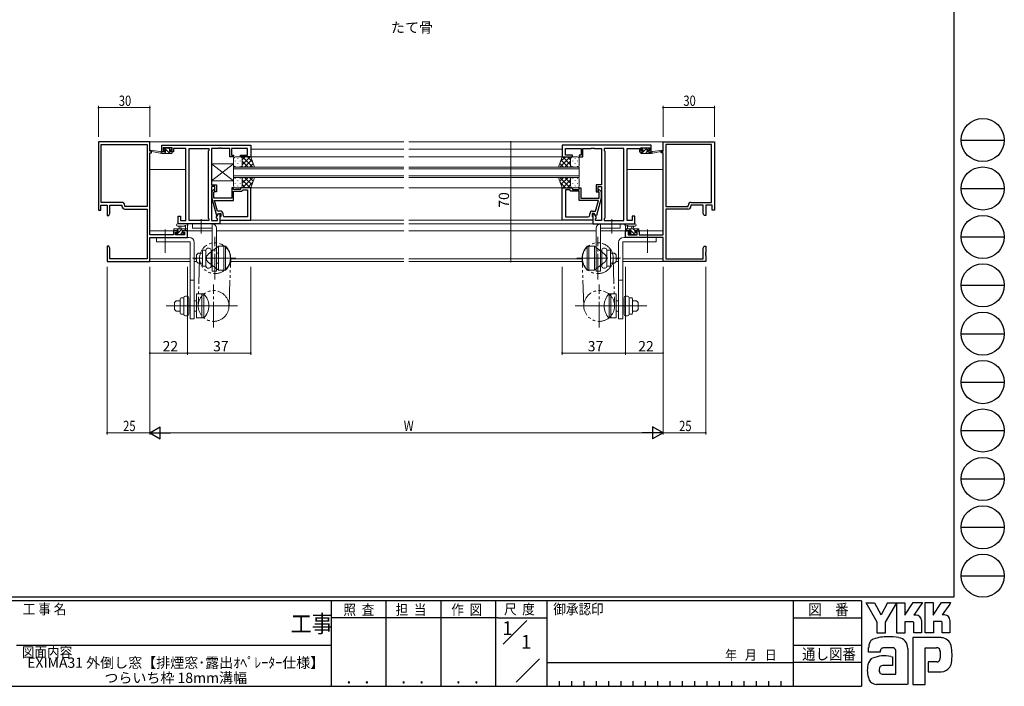
# Model space of a CAD drawing. Extents: x 0 to 1133, y 0 to 806.
# Drawn here: x 558 to 1133, y 0 to 389 of the extents above; entities that cross this region are included whole.
import ezdxf
from ezdxf.enums import TextEntityAlignment as Align

# ---------------------------------------------------------------- set-up
doc = ezdxf.new("R2010")
doc.units = 0
doc.linetypes.add('YCENTER_1', pattern=[13, 10, -1, 1, -1])
doc.linetypes.add('YDIVIDE_1', pattern=[15, 10, -1, 1, -1, 1, -1])
doc.layers.add('USER1', color=3, linetype='CONTINUOUS')
doc.layers.add('YKK_ZWAK', color=7, linetype='CONTINUOUS')
for name, color, linetype, lineweight in [('YKK_11', 7, 'CONTINUOUS', 30), ('YKK_12', 2, 'CONTINUOUS', 13), ('YKK_13', 4, 'CONTINUOUS', 13), ('YKK_D', 6, 'CONTINUOUS', 13)]:
    doc.layers.add(name, color=color, linetype=linetype, lineweight=lineweight)
doc.styles.get("Standard").update_dxf_attribs({"font": 'ROMANS.SHX', "bigfont": 'EXTFONT.SHX'})
doc.styles.add('YKK_OSSTYLE1', font='romans.shx', dxfattribs={"width": 0.9, "bigfont": 'EXTFONT.SHX'})

# ---------------------------------------------------------------- blocks, each defined once
blk = doc.blocks.new('A201')
at = {"layer": 'YKK_ZWAK', "color": 254, "linetype": 'Continuous'}
for p, q in [((571, 410), (571, 35)), ((571, 35), (21, 35)), ((544, 34), (21, 34)), ((389, 34), (389, 9)), ((437, 34), (437, 9)), ((452, 34), (452, 9)), ((524, 34), (524, 9)), ((544, 34), (544, 9)), ((548.59, 27.71), (545.31, 33.35)), ((545.31, 33.35), (547.82, 33.35)), ((547.82, 33.35), (549.62, 29.99)), ((551.6, 33.43), (549.77, 29.88)), ((554.19, 33.43), (550.95, 27.7)), ((551.6, 33.43), (554.19, 33.43)), ((554.33, 24.55), (554.33, 33.41)), ((554.33, 33.41), (556.63, 33.41)), ((556.63, 29.77), (559.04, 33.45)), ((556.63, 33.41), (556.63, 29.77)), ((559.04, 33.45), (561.77, 33.45)), ((561.77, 33.45), (559.24, 29.78)), ((562.55, 24.63), (562.55, 33.49)), ((562.55, 33.49), (564.89, 33.49)), ((564.89, 29.78), (567.34, 33.49)), ((564.89, 33.49), (564.89, 29.78)), ((567.34, 33.49), (570.04, 33.49)), ((569.77, 33.02), (567.54, 29.84)), ((570.04, 33.49), (569.77, 33.02)), ((549.62, 29.99), (549.77, 29.88)), ((559.99, 29.78), (559.24, 29.78)), ((568.29, 29.84), (567.54, 29.84)), ((548.59, 24.53), (548.59, 27.71)), ((550.95, 27.7), (550.95, 24.53)), ((558.98, 27.87), (556.7, 27.87)), ((556.7, 27.87), (556.7, 24.55)), ((559.29, 27.75), (558.98, 27.87)), ((559.29, 24.61), (559.29, 27.75)), ((561.53, 28.24), (561.53, 24.61)), ((567.26, 27.89), (564.99, 27.89)), ((564.99, 27.89), (564.99, 24.63)), ((567.57, 27.77), (567.26, 27.89)), ((567.57, 24.65), (567.57, 27.77)), ((569.83, 28.24), (569.83, 24.65)), ((550.95, 24.53), (548.59, 24.53)), ((556.7, 24.55), (554.33, 24.55)), ((559.02, 23.22), (559.02, 9.57)), ((567.3, 23.22), (559.02, 23.22)), ((561.53, 24.61), (559.29, 24.61)), ((564.99, 24.63), (562.55, 24.63)), ((567.57, 24.68), (567.61, 24.65)), ((569.83, 24.65), (567.57, 24.65)), ((524, 21), (544, 21)), ((546.08, 18.95), (546.08, 20.33)), ((553.25, 20.28), (550.61, 20.23)), ((562.61, 9.57), (562.61, 20.24)), ((562.61, 20.24), (565.93, 20.24)), ((549.41, 18.95), (546.08, 18.95)), ((552.55, 17.73), (553.05, 17.62)), ((553.05, 17.62), (553.05, 15.05)), ((554.02, 12.52), (554.02, 19.47)), ((557.51, 20.01), (557.51, 9.59)), ((566.98, 19.17), (566.99, 17.29)), ((452, 16), (524, 16)), ((553.05, 15.05), (550.2, 15.05)), ((566.01, 16.15), (563.48, 16.15)), ((563.48, 16.15), (563.48, 13.2)), ((550, 12.52), (554.02, 12.52)), ((553.71, 12.52), (553.96, 12.52)), ((554.02, 12.52), (554.02, 12.52)), ((563.48, 13.2), (567.28, 13.2)), ((567.28, 13.2), (568.06, 13.37)), ((21, 9), (544, 9)), ((549.41, 9.53), (548.34, 9.53)), ((557.28, 9.55), (549.41, 9.53)), ((557.51, 9.59), (557.28, 9.55)), ((559.02, 9.57), (562.05, 9.57)), ((562.05, 9.57), (562.61, 9.57))]:
    blk.add_line(p, q, dxfattribs=at)
at = {"layer": 'YKK_ZWAK', "color": 8, "linetype": 'Continuous'}
for p, q in [((573.13, 168.56), (585.73, 168.56)), ((573.13, 154.42), (585.73, 154.42)), ((573.13, 140.28), (585.73, 140.28)), ((573.13, 126.14), (585.73, 126.14)), ((573.13, 112), (585.73, 112)), ((573.13, 97.86), (585.73, 97.86)), ((573.13, 83.72), (585.73, 83.72)), ((573.13, 69.58), (585.73, 69.58)), ((573.13, 55.44), (585.73, 55.44)), ((573.13, 41.3), (585.73, 41.3))]:
    blk.add_line(p, q, dxfattribs=at)
at = {"layer": 'YKK_ZWAK', "color": 131, "linetype": 'Continuous'}
for p, q in [((405, 34), (405, 9)), ((421, 34), (421, 9)), ((437.7, 29), (389, 29)), ((437.7, 29), (452, 29)), ((524, 29), (544, 29)), ((439.26, 21.33), (446.19, 28.25)), ((297, 21), (389, 21)), ((443.05, 10.18), (449.85, 16.98)), ((544, 16), (524, 16)), ((455.6, 10.5), (455.6, 9)), ((459.2, 10.5), (459.2, 9)), ((462.8, 10.5), (462.8, 9)), ((466.4, 10.5), (466.4, 9)), ((470, 10.5), (470, 9)), ((473.6, 10.5), (473.6, 9)), ((477.2, 10.5), (477.2, 9)), ((480.8, 10.5), (480.8, 9)), ((484.4, 10.5), (484.4, 9)), ((488, 10.5), (488, 9)), ((491.6, 10.5), (491.6, 9)), ((495.2, 10.5), (495.2, 9)), ((498.8, 10.5), (498.8, 9)), ((502.4, 10.5), (502.4, 9)), ((506, 10.5), (506, 9)), ((509.6, 10.5), (509.6, 9)), ((513.2, 10.5), (513.2, 9)), ((516.8, 10.5), (516.8, 9)), ((520.4, 10.5), (520.4, 9))]:
    blk.add_line(p, q, dxfattribs=at)
at = {"layer": 'YKK_ZWAK', "color": 8, "linetype": 'Continuous'}
for centre in [(579.43, 168.56), (579.43, 154.42), (579.43, 140.28), (579.43, 126.14), (579.43, 112), (579.43, 97.86), (579.43, 83.72), (579.43, 69.58), (579.43, 55.44), (579.43, 41.3)]:
    blk.add_circle(centre, 6.3, dxfattribs=at)
at = {"layer": 'YKK_ZWAK', "color": 254, "linetype": 'Continuous'}
for centre, radius, start, end in [((559.99, 28.24), 1.54, 0.0017, 89.996), ((568.29, 28.29), 1.54, 0.0017, 89.996), ((551.66, 10.86), 12.63, 89.8916, 109.3085), ((552.03, 8.67), 14.82, 78.7801, 91.4694), ((554.38, 20.07), 3.18, 40.6642, 80.3169), ((567.19, 20.11), 3.1, 14.4457, 87.0875), ((549.69, 20.31), 3.6, 158.4108, 179.7178), ((548, 21.1), 1.75, 109.0213, 161.5126), ((550.51, 19.02), 1.21, 85.5055, 126.7804), ((552.9, 19.18), 1.16, 14.7552, 72.4499), ((554.22, 20.08), 3.29, 358.7806, 38.7656), ((566.05, 19.37), 0.878, 16.4312, 96.9166), ((555.55, 18.15), 14.9, 350.9903, 10.6762), ((550.8, 8.39), 9.51, 79.381, 112.0583), ((550.91, 18.99), 1.51, 138.4638, 181.7136), ((564.38, 18.85), 2.62, 4.9342, 17.0355), ((564.36, 17.54), 2.64, 343.6902, 354.7536), ((553.61, 13.72), 7.92, 168.7637, 199.8008), ((548.59, 14.77), 2.79, 121.8271, 169.0847), ((550.21, 14.01), 1.03, 90.3395, 178.0364), ((566.01, 17.08), 0.933, 269.9547, 342.9014), ((567.24, 16.32), 3.07, 285.4429, 349.9045), ((550.84, 13.77), 1.69, 171.082, 216.7192), ((550.18, 13.6), 1.09, 230.9728, 260.7549), ((548.6, 12.25), 2.73, 207.3144, 263.5946)]:
    blk.add_arc(centre, radius, start, end, dxfattribs=at)
at = {"layer": 'YKK_ZWAK', "color": 131, "linetype": 'Continuous', "style": 'YKK_OSSTYLE1', "width": 0.9}
for s, height, p in [('工 事 名', 3, (298.87, 30.05)), ('照  査', 3, (392.56, 29.87)), ('担  当', 3, (407.82, 29.87)), ('作  図', 3, (424.09, 29.88)), ('尺  度', 3, (439.51, 30.04)), ('御承認印', 3, (453.91, 30.05)), ('図\u3000番', 3.2, (528.43, 29.81)), ('図面内容', 3, (298.58, 17.47)), ('通し図番', 3.2, (526.63, 16.8)), ('年   月   日', 2.828, (504.13, 16.74)), (' ． ．', 3.5, (392.18, 9.75)), (' ． ．', 3.5, (408.18, 9.75)), (' ． ．', 3.5, (424.18, 9.75))]:
    blk.add_text(s, height=height, dxfattribs=at).set_placement(p)
at = {"layer": 'YKK_ZWAK', "color": 254, "linetype": 'Continuous', "style": 'YKK_OSSTYLE1', "width": 0.9}
blk.add_text('工事', height=5, dxfattribs=at).set_placement((377.17, 24.75))

msp = doc.modelspace()

# ---------------------------------------------------------------- linework, layer by layer
at = {"layer": 'YKK_11', "color": 0, "linetype": 'ByBlock', "lineweight": -2}
for p, q in [((633.96, 318.12), (603.96, 318.12)), ((603.96, 318.12), (603.96, 278.12)), ((633.96, 312.62), (633.96, 318.12)), ((933.97, 318.12), (963.97, 318.12)), ((933.97, 312.62), (933.97, 318.12)), ((963.97, 318.12), (963.97, 278.12)), ((605.59, 316.49), (632.33, 316.49)), ((605.59, 282.75), (605.59, 316.49)), ((632.33, 316.49), (632.33, 280.42)), ((632.33, 316.49), (632.33, 280.42)), ((634.96, 312.62), (633.96, 312.62)), ((633.96, 263.85), (633.96, 311.62)), ((633.96, 311.62), (634.96, 311.62)), ((634.96, 311.62), (634.96, 312.62)), ((932.97, 311.62), (932.97, 312.62)), ((932.97, 312.62), (933.97, 312.62)), ((933.97, 311.62), (932.97, 311.62)), ((933.97, 263.85), (933.97, 311.62)), ((935.6, 316.49), (935.6, 280.42)), ((935.6, 316.49), (935.6, 280.42)), ((962.34, 316.49), (935.6, 316.49)), ((962.34, 282.75), (962.34, 316.49)), ((617.49, 282.75), (605.59, 282.75)), ((950.44, 282.75), (962.34, 282.75)), ((603.96, 278.12), (605.26, 278.12)), ((605.26, 278.12), (605.26, 281.12)), ((605.26, 281.12), (608.96, 281.12)), ((608.96, 281.12), (608.96, 275.12)), ((610.59, 281.12), (617.66, 281.12)), ((610.59, 276.21), (610.59, 281.12)), ((617.66, 281.12), (617.66, 280.59)), ((619.29, 280.42), (619.29, 280.95)), ((632.33, 280.42), (619.29, 280.42)), ((619.46, 278.79), (632.33, 278.79)), ((632.33, 278.79), (632.33, 249.75)), ((935.6, 280.42), (948.64, 280.42)), ((935.6, 278.79), (935.6, 249.75)), ((948.47, 278.79), (935.6, 278.79)), ((948.64, 280.42), (948.64, 280.95)), ((957.34, 281.12), (950.27, 281.12)), ((950.27, 281.12), (950.27, 280.59)), ((957.34, 276.21), (957.34, 281.12)), ((962.67, 281.12), (958.97, 281.12)), ((958.97, 281.12), (958.97, 275.12)), ((962.67, 278.12), (962.67, 281.12)), ((963.97, 278.12), (962.67, 278.12)), ((608.96, 275.12), (609.96, 275.12)), ((609.96, 275.12), (610.59, 276.21)), ((957.97, 275.12), (957.34, 276.21)), ((958.97, 275.12), (957.97, 275.12)), ((650.16, 266.12), (647.86, 266.12)), ((647.86, 266.12), (647.86, 263.85)), ((649.06, 263.85), (649.06, 265.32)), ((649.06, 265.32), (650.16, 265.32)), ((650.16, 265.32), (650.16, 266.12)), ((655.96, 266.12), (653.16, 266.12)), ((653.16, 266.12), (653.16, 265.32)), ((653.16, 265.32), (654.33, 265.32)), ((654.33, 265.32), (654.33, 263.85)), ((655.96, 262.22), (655.96, 266.12)), ((911.97, 262.22), (911.97, 266.12)), ((911.97, 266.12), (914.77, 266.12)), ((914.77, 265.32), (913.6, 265.32)), ((913.6, 265.32), (913.6, 263.85)), ((914.77, 266.12), (914.77, 265.32)), ((917.77, 265.32), (917.77, 266.12)), ((917.77, 266.12), (920.07, 266.12)), ((918.87, 265.32), (917.77, 265.32)), ((918.87, 263.85), (918.87, 265.32)), ((920.07, 266.12), (920.07, 263.85)), ((647.86, 263.85), (633.96, 263.85)), ((633.96, 262.22), (655.96, 262.22)), ((633.96, 248.12), (633.96, 262.22)), ((654.33, 263.85), (649.06, 263.85)), ((933.97, 262.22), (911.97, 262.22)), ((913.6, 263.85), (918.87, 263.85)), ((920.07, 263.85), (933.97, 263.85)), ((933.97, 248.12), (933.97, 262.22)), ((609.96, 257.12), (608.96, 257.12)), ((608.96, 257.12), (608.96, 253.57)), ((608.96, 253.57), (609.08, 253.39)), ((609.08, 253.39), (609.08, 252.84)), ((610.59, 256.02), (609.96, 257.12)), ((610.59, 249.75), (610.59, 256.02)), ((957.34, 256.02), (957.97, 257.12)), ((957.34, 249.75), (957.34, 256.02)), ((957.97, 257.12), (958.97, 257.12)), ((958.97, 253.57), (958.85, 253.39)), ((958.85, 253.39), (958.85, 252.84)), ((958.97, 257.12), (958.97, 253.57)), ((609.08, 252.84), (608.96, 252.66)), ((608.96, 252.66), (608.96, 252.57)), ((608.96, 252.57), (609.08, 252.39)), ((609.08, 251.84), (608.96, 251.66)), ((608.96, 251.66), (608.96, 248.12)), ((608.96, 248.12), (633.96, 248.12)), ((609.08, 252.39), (609.08, 251.84)), ((632.33, 249.75), (610.59, 249.75)), ((958.97, 248.12), (933.97, 248.12)), ((935.6, 249.75), (957.34, 249.75)), ((958.85, 252.84), (958.97, 252.66)), ((958.97, 252.57), (958.85, 252.39)), ((958.85, 252.39), (958.85, 251.84)), ((958.85, 251.84), (958.97, 251.66)), ((958.97, 252.66), (958.97, 252.57)), ((958.97, 251.66), (958.97, 248.12))]:
    msp.add_line(p, q, dxfattribs=at)
at = {"layer": 'YKK_11', "color": 0, "linetype": 'ByBlock', "lineweight": -2, "ltscale": 0.5}
for p, q in [((640.96, 316.12), (692.96, 316.12)), ((640.96, 312.32), (640.96, 316.12)), ((642.86, 312.32), (640.96, 312.32)), ((646.96, 314.62), (641.76, 314.62)), ((641.76, 314.62), (641.76, 313.12)), ((641.76, 313.12), (642.86, 313.12)), ((642.86, 313.12), (642.86, 312.32)), ((645.86, 312.32), (645.86, 313.12)), ((645.86, 313.12), (646.96, 313.12)), ((647.76, 312.32), (645.86, 312.32)), ((646.96, 313.12), (646.96, 314.62)), ((654.96, 314.19), (647.76, 314.19)), ((647.76, 314.19), (647.76, 313.39)), ((647.76, 313.39), (647.76, 312.32)), ((654.96, 272.05), (654.96, 314.19)), ((656.89, 272.05), (656.89, 314.19)), ((656.89, 314.19), (668.46, 314.19)), ((656.89, 272.05), (656.89, 314.19)), ((668.46, 313.12), (668.03, 312.69)), ((668.03, 312.69), (668.03, 273.55)), ((668.46, 314.19), (668.46, 313.12)), ((674.01, 314.19), (669.96, 314.19)), ((669.96, 314.19), (669.96, 293.02)), ((674.19, 314.31), (674.01, 314.19)), ((674.74, 314.31), (674.19, 314.31)), ((674.92, 314.19), (674.74, 314.31)), ((675.01, 314.19), (674.92, 314.19)), ((675.19, 314.31), (675.01, 314.19)), ((675.74, 314.31), (675.19, 314.31)), ((675.92, 314.19), (675.74, 314.31)), ((680.76, 314.19), (675.92, 314.19)), ((680.76, 309.32), (680.76, 314.19)), ((691.03, 314.19), (681.76, 314.19)), ((681.76, 314.19), (681.76, 310.32)), ((691.03, 310.32), (691.03, 314.19)), ((692.96, 316.12), (692.96, 309.32)), ((926.96, 316.12), (874.96, 316.12)), ((874.96, 316.12), (874.96, 309.32)), ((876.89, 310.32), (876.89, 314.19)), ((876.89, 314.19), (886.16, 314.19)), ((886.16, 314.19), (886.16, 310.32)), ((887.16, 309.32), (887.16, 314.19)), ((887.16, 314.19), (892.01, 314.19)), ((892.01, 314.19), (892.19, 314.31)), ((892.19, 314.31), (892.74, 314.31)), ((892.74, 314.31), (892.92, 314.19)), ((892.92, 314.19), (893.01, 314.19)), ((893.01, 314.19), (893.19, 314.31)), ((893.19, 314.31), (893.74, 314.31)), ((893.74, 314.31), (893.92, 314.19)), ((893.92, 314.19), (897.96, 314.19)), ((897.96, 314.19), (897.96, 293.02)), ((911.03, 314.19), (899.46, 314.19)), ((899.46, 314.19), (899.46, 313.12)), ((899.46, 313.12), (899.89, 312.69)), ((899.89, 312.69), (899.89, 273.55)), ((911.03, 272.05), (911.03, 314.19)), ((911.03, 272.05), (911.03, 314.19)), ((912.96, 272.05), (912.96, 314.19)), ((912.96, 314.19), (920.16, 314.19)), ((920.16, 314.19), (920.16, 313.39)), ((920.16, 313.39), (920.16, 312.32)), ((920.16, 312.32), (922.06, 312.32)), ((920.96, 313.12), (920.96, 314.62)), ((920.96, 314.62), (926.16, 314.62)), ((922.06, 313.12), (920.96, 313.12)), ((922.06, 312.32), (922.06, 313.12)), ((926.16, 313.12), (925.06, 313.12)), ((925.06, 313.12), (925.06, 312.32)), ((925.06, 312.32), (926.96, 312.32)), ((926.16, 314.62), (926.16, 313.12)), ((926.96, 312.32), (926.96, 316.12)), ((682.96, 309.32), (680.76, 309.32)), ((681.76, 310.32), (682.96, 310.32)), ((682.96, 310.32), (682.96, 309.32)), ((686.96, 309.32), (686.96, 310.32)), ((686.96, 310.32), (691.03, 310.32)), ((692.96, 309.32), (686.96, 309.32)), ((874.96, 309.32), (880.96, 309.32)), ((880.96, 310.32), (876.89, 310.32)), ((880.96, 309.32), (880.96, 310.32)), ((886.16, 310.32), (884.96, 310.32)), ((884.96, 310.32), (884.96, 309.32)), ((884.96, 309.32), (887.16, 309.32)), ((669.96, 293.02), (672.96, 293.02)), ((671.96, 292.02), (669.96, 292.02)), ((669.96, 292.02), (669.96, 272.05)), ((670.94, 289.94), (670.16, 289.16)), ((670.16, 289.16), (670.16, 285.22)), ((671.36, 288.67), (671.79, 289.09)), ((671.36, 285.22), (671.36, 288.67)), ((671.96, 288.82), (671.96, 292.02)), ((672.96, 288.82), (671.96, 288.82)), ((672.96, 293.02), (672.96, 288.82)), ((682.96, 291.32), (681.96, 291.32)), ((681.96, 291.32), (681.96, 285.22)), ((682.96, 290.32), (682.96, 291.32)), ((686.96, 290.32), (682.96, 290.32)), ((682.96, 283.92), (682.96, 289.32)), ((682.96, 289.32), (687.76, 289.32)), ((692.96, 291.32), (686.96, 291.32)), ((686.96, 291.32), (686.96, 290.32)), ((687.76, 289.32), (688.26, 289.82)), ((688.26, 289.82), (688.46, 290.02)), ((688.46, 290.02), (691.03, 290.02)), ((691.03, 290.02), (691.03, 274.25)), ((691.03, 290.02), (691.03, 274.25)), ((692.96, 272.32), (692.96, 291.32)), ((874.96, 272.32), (874.96, 291.32)), ((874.96, 291.32), (880.96, 291.32)), ((876.89, 290.02), (876.89, 274.25)), ((879.46, 290.02), (876.89, 290.02)), ((876.89, 290.02), (876.89, 274.25)), ((879.66, 289.82), (879.46, 290.02)), ((880.16, 289.32), (879.66, 289.82)), ((884.96, 289.32), (880.16, 289.32)), ((880.96, 291.32), (880.96, 290.32)), ((880.96, 290.32), (884.96, 290.32)), ((884.96, 290.32), (884.96, 291.32)), ((884.96, 291.32), (885.96, 291.32)), ((884.96, 283.92), (884.96, 289.32)), ((885.96, 291.32), (885.96, 285.22)), ((897.96, 293.02), (894.96, 293.02)), ((894.96, 293.02), (894.96, 288.82)), ((894.96, 288.82), (895.96, 288.82)), ((895.96, 288.82), (895.96, 292.02)), ((895.96, 292.02), (897.96, 292.02)), ((896.56, 288.67), (896.14, 289.09)), ((896.56, 285.22), (896.56, 288.67)), ((896.99, 289.94), (897.76, 289.16)), ((897.76, 289.16), (897.76, 285.22)), ((897.96, 292.02), (897.96, 272.05)), ((670.16, 285.22), (672.87, 275.12)), ((679.01, 285.22), (671.36, 285.22)), ((673.44, 277.62), (671.76, 283.92)), ((671.76, 283.92), (682.96, 283.92)), ((679.19, 285.1), (679.01, 285.22)), ((679.74, 285.1), (679.19, 285.1)), ((679.92, 285.22), (679.74, 285.1)), ((680.01, 285.22), (679.92, 285.22)), ((680.19, 285.1), (680.01, 285.22)), ((680.74, 285.1), (680.19, 285.1)), ((680.92, 285.22), (680.74, 285.1)), ((681.96, 285.22), (680.92, 285.22)), ((896.17, 283.92), (884.96, 283.92)), ((885.96, 285.22), (887.01, 285.22)), ((887.01, 285.22), (887.19, 285.1)), ((887.19, 285.1), (887.74, 285.1)), ((887.74, 285.1), (887.92, 285.22)), ((887.92, 285.22), (888.01, 285.22)), ((888.01, 285.22), (888.19, 285.1)), ((888.19, 285.1), (888.74, 285.1)), ((888.74, 285.1), (888.92, 285.22)), ((888.92, 285.22), (896.56, 285.22)), ((894.48, 277.62), (896.17, 283.92)), ((897.76, 285.22), (895.06, 275.12)), ((673.03, 274.36), (674.16, 276.32)), ((675.26, 277.62), (673.44, 277.62)), ((673.47, 275.12), (674.16, 276.32)), ((674.16, 276.32), (675.46, 276.32)), ((674.16, 276.32), (674.96, 276.32)), ((674.96, 276.32), (674.96, 270.12)), ((675.46, 276.32), (675.46, 274.52)), ((893.76, 276.32), (892.46, 276.32)), ((892.46, 276.32), (892.46, 274.52)), ((892.66, 277.62), (894.48, 277.62)), ((893.76, 276.32), (892.96, 276.32)), ((892.96, 276.32), (892.96, 270.12)), ((894.89, 274.36), (893.76, 276.32)), ((894.46, 275.12), (893.76, 276.32)), ((650.46, 270.12), (650.46, 274.62)), ((650.46, 274.62), (651.96, 274.62)), ((651.96, 274.62), (651.96, 272.05)), ((651.96, 272.05), (654.96, 272.05)), ((668.46, 272.05), (656.89, 272.05)), ((668.03, 273.55), (668.46, 273.12)), ((668.46, 273.12), (668.46, 272.05)), ((669.96, 272.05), (673.46, 272.05)), ((672.87, 275.12), (673.47, 275.12)), ((673.03, 273.55), (673.03, 274.36)), ((673.46, 273.12), (673.03, 273.55)), ((673.46, 272.05), (673.46, 273.12)), ((675.26, 274.32), (674.96, 274.02)), ((674.96, 274.02), (674.96, 272.32)), ((674.96, 272.32), (692.96, 272.32)), ((675.46, 274.52), (675.26, 274.32)), ((676.76, 275.25), (676.76, 276.12)), ((691.03, 274.25), (677.76, 274.25)), ((892.96, 272.32), (874.96, 272.32)), ((876.89, 274.25), (890.16, 274.25)), ((891.16, 275.25), (891.16, 276.12)), ((892.46, 274.52), (892.66, 274.32)), ((892.66, 274.32), (892.96, 274.02)), ((892.96, 274.02), (892.96, 272.32)), ((895.06, 275.12), (894.46, 275.12)), ((894.46, 273.12), (894.89, 273.55)), ((894.46, 272.05), (894.46, 273.12)), ((897.96, 272.05), (894.46, 272.05)), ((894.89, 273.55), (894.89, 274.36)), ((899.89, 273.55), (899.46, 273.12)), ((899.46, 273.12), (899.46, 272.05)), ((899.46, 272.05), (911.03, 272.05)), ((915.96, 272.05), (912.96, 272.05)), ((917.46, 274.62), (915.96, 274.62)), ((915.96, 274.62), (915.96, 272.05)), ((917.46, 270.12), (917.46, 274.62)), ((674.96, 270.12), (650.46, 270.12)), ((892.96, 270.12), (917.46, 270.12))]:
    msp.add_line(p, q, dxfattribs=at)
for centre, radius, start, end in [((671.36, 289.52), 0.6, 314.99999, 135.00001), ((896.56, 289.52), 0.6, 44.99999, 225.00001), ((675.26, 276.12), 1.5, 0.00001, 89.99999), ((892.66, 276.12), 1.5, 90.00001, 179.99999), ((677.76, 275.25), 1, 180.00001, 269.99999), ((890.16, 275.25), 1, 270.00001, 359.99999)]:
    msp.add_arc(centre, radius, start, end, dxfattribs=at)
at = {"layer": 'YKK_11', "color": 0, "linetype": 'ByBlock', "lineweight": -2}
for centre, start, end in [((617.49, 280.95), 0.00001, 89.99999), ((950.44, 280.95), 90.00001, 179.99999), ((619.46, 280.59), 180.00001, 269.99999), ((948.47, 280.59), 270.00001, 359.99999)]:
    msp.add_arc(centre, 1.8, start, end, dxfattribs=at)
at = {"layer": 'YKK_12', "ltscale": 1.5}
for p, q in [((633.66, 318.12), (782.46, 318.12)), ((785.46, 318.12), (934.26, 318.12)), ((692.96, 313.91), (782.46, 313.91)), ((785.46, 313.91), (874.96, 313.91)), ((782.46, 309.31), (687.26, 309.32)), ((875.46, 309.32), (785.46, 309.31)), ((633.96, 301.92), (654.96, 301.92)), ((682.96, 297.32), (682.96, 303.32)), ((682.96, 303.32), (782.46, 303.32)), ((782.46, 302.32), (682.96, 302.32)), ((884.96, 303.31), (785.46, 303.31)), ((785.46, 302.31), (884.96, 302.31)), ((884.96, 297.31), (884.96, 303.31)), ((933.96, 301.92), (912.96, 301.92)), ((682.96, 298.32), (782.46, 298.32)), ((782.46, 297.32), (682.96, 297.32)), ((884.96, 298.31), (785.46, 298.31)), ((785.46, 297.31), (884.96, 297.31)), ((692.46, 291.32), (782.46, 291.32)), ((785.46, 291.32), (875.46, 291.32)), ((692.66, 272.32), (782.46, 272.32)), ((785.46, 272.32), (875.26, 272.32)), ((633.96, 266.12), (650.46, 266.12)), ((652.86, 266.12), (670.46, 266.12)), ((672.96, 266.12), (782.46, 266.12)), ((674.66, 270.11), (782.46, 270.11)), ((785.46, 270.11), (893.26, 270.12)), ((785.46, 266.12), (894.96, 266.12)), ((897.46, 266.12), (915.06, 266.12)), ((933.96, 266.12), (917.46, 266.12)), ((633.66, 248.12), (657.46, 248.12)), ((633.96, 249.75), (657.46, 249.75)), ((659.96, 249.75), (661.26, 249.75)), ((659.96, 248.12), (661.26, 248.12)), ((681.05, 248.12), (782.46, 248.12)), ((681.26, 249.75), (782.46, 249.75)), ((785.46, 249.75), (886.67, 249.75)), ((785.46, 248.12), (886.87, 248.12)), ((906.66, 249.75), (907.96, 249.75)), ((906.66, 248.12), (907.96, 248.12)), ((910.46, 249.75), (933.96, 249.75)), ((910.46, 248.12), (934.26, 248.12))]:
    msp.add_line(p, q, dxfattribs=at)
at = {"layer": 'YKK_13', "ltscale": 1.5}
for p, q in [((640.97, 311.32), (634.21, 312.72)), ((639.85, 312.49), (634.31, 313.31)), ((640.97, 312.32), (640.88, 312.33)), ((643.16, 312.32), (640.97, 312.32)), ((640.97, 311.32), (640.97, 312.32)), ((641.26, 311.32), (640.97, 311.6)), ((646.66, 311.32), (640.97, 311.32)), ((642.65, 314.43), (642.15, 313.93)), ((642.36, 313.42), (642.7, 313.42)), ((643.5, 311.32), (642.5, 312.32)), ((645.75, 311.32), (642.64, 314.42)), ((643.46, 314.52), (642.86, 314.52)), ((643.16, 312.95), (643.16, 312.32)), ((645.66, 314.32), (643.66, 314.32)), ((645.89, 313.42), (644.99, 314.32)), ((645.56, 312.32), (645.56, 313.42)), ((645.56, 313.42), (646.36, 313.42)), ((646.66, 312.32), (645.56, 312.32)), ((646.36, 314.52), (645.86, 314.52)), ((646.66, 313.72), (646.66, 314.22)), ((646.96, 311.62), (646.96, 312.02)), ((920.96, 311.62), (920.96, 312.02)), ((921.26, 313.72), (921.26, 314.22)), ((921.26, 312.32), (922.36, 312.32)), ((921.26, 311.32), (926.96, 311.32)), ((922.25, 314.39), (921.36, 313.5)), ((924.62, 314.52), (921.42, 311.32)), ((921.56, 314.52), (922.06, 314.52)), ((922.36, 313.42), (921.56, 313.42)), ((922.26, 314.32), (924.26, 314.32)), ((922.36, 312.32), (922.36, 313.42)), ((924.76, 312.41), (923.67, 311.32)), ((924.46, 314.52), (925.06, 314.52)), ((924.76, 312.95), (924.76, 312.32)), ((924.76, 312.32), (926.96, 312.32)), ((925.56, 313.42), (925.23, 313.42)), ((925.28, 314.43), (925.78, 313.93)), ((926.91, 312.32), (925.91, 311.32)), ((926.96, 311.32), (933.72, 312.72)), ((926.96, 312.32), (927.05, 312.33)), ((926.96, 311.32), (926.96, 312.32)), ((928.08, 312.49), (933.62, 313.31)), ((682.96, 295.32), (669.96, 305.32)), ((682.96, 305.32), (669.96, 295.32)), ((669.96, 305.32), (669.96, 295.32)), ((682.96, 305.32), (669.96, 305.32)), ((682.96, 304.32), (682.96, 308.32)), ((682.96, 305.32), (682.96, 295.32)), ((683.91, 306.98), (683.91, 306.78)), ((683.96, 309.32), (686.96, 309.32)), ((685.33, 308.4), (685.33, 308.2)), ((685.33, 305.37), (685.33, 305.17)), ((686.74, 306.98), (686.74, 306.78)), ((692.96, 309.32), (686.96, 309.32)), ((687.96, 304.69), (692.58, 309.32)), ((687.96, 307.52), (689.76, 309.32)), ((687.96, 308.32), (687.96, 304.72)), ((687.96, 307.92), (687.96, 304.32)), ((687.96, 306.75), (691.4, 303.32)), ((688.23, 309.32), (694.23, 303.32)), ((689.41, 303.32), (693.61, 307.51)), ((691.06, 309.32), (694.02, 306.35)), ((692.24, 303.32), (694.35, 305.43)), ((695.11, 303.32), (692.96, 309.32)), ((872.82, 303.31), (874.96, 309.31)), ((875.69, 303.31), (873.58, 305.43)), ((879.7, 309.31), (873.7, 303.31)), ((876.87, 309.31), (873.91, 306.35)), ((878.52, 303.31), (874.32, 307.51)), ((874.96, 309.31), (880.96, 309.31)), ((879.96, 304.69), (875.34, 309.31)), ((879.96, 306.75), (876.52, 303.31)), ((879.96, 307.52), (878.17, 309.31)), ((879.96, 308.31), (879.96, 304.71)), ((879.96, 307.91), (879.96, 304.31)), ((883.96, 309.31), (880.96, 309.31)), ((881.19, 306.98), (881.19, 306.78)), ((882.6, 308.39), (882.6, 308.19)), ((882.6, 305.36), (882.6, 305.16)), ((884.02, 306.98), (884.02, 306.78)), ((884.96, 304.31), (884.96, 308.31)), ((683.91, 303.95), (683.91, 303.75)), ((686.96, 303.32), (683.96, 303.32)), ((686.74, 303.95), (686.74, 303.75)), ((686.96, 303.32), (695.11, 303.32)), ((687.91, 303.98), (688.58, 303.32)), ((880.96, 303.31), (872.82, 303.31)), ((880.02, 303.98), (879.35, 303.31)), ((880.96, 303.31), (883.96, 303.31)), ((881.19, 303.95), (881.19, 303.75)), ((884.02, 303.95), (884.02, 303.75)), ((669.96, 295.32), (682.96, 295.32)), ((682.96, 296.32), (682.96, 292.32)), ((683.91, 296.68), (683.91, 296.88)), ((683.91, 293.65), (683.91, 293.85)), ((686.96, 297.32), (683.96, 297.32)), ((685.33, 295.27), (685.33, 295.47)), ((686.74, 296.68), (686.74, 296.88)), ((686.74, 293.65), (686.74, 293.85)), ((695.11, 297.32), (686.96, 297.32)), ((687.91, 296.65), (688.58, 297.32)), ((687.96, 293.88), (691.4, 297.32)), ((687.96, 292.72), (687.96, 296.32)), ((687.96, 295.94), (692.58, 291.32)), ((687.96, 292.32), (687.96, 295.92)), ((688.23, 291.32), (694.23, 297.32)), ((689.41, 297.32), (693.61, 293.12)), ((691.06, 291.32), (694.02, 294.28)), ((692.24, 297.32), (694.35, 295.2)), ((695.11, 297.32), (692.96, 291.32)), ((872.82, 297.31), (874.96, 291.31)), ((872.82, 297.31), (880.96, 297.31)), ((875.69, 297.31), (873.58, 295.2)), ((879.7, 291.31), (873.7, 297.31)), ((876.87, 291.31), (873.91, 294.28)), ((878.52, 297.31), (874.32, 293.12)), ((879.96, 295.93), (875.34, 291.31)), ((879.96, 293.87), (876.52, 297.31)), ((880.02, 296.65), (879.35, 297.31)), ((879.96, 292.71), (879.96, 296.31)), ((879.96, 292.31), (879.96, 295.91)), ((880.96, 297.31), (883.96, 297.31)), ((881.19, 296.68), (881.19, 296.88)), ((881.19, 293.65), (881.19, 293.85)), ((882.6, 295.26), (882.6, 295.46)), ((884.02, 296.68), (884.02, 296.88)), ((884.02, 293.65), (884.02, 293.85)), ((884.96, 296.31), (884.96, 292.31)), ((683.96, 291.32), (686.96, 291.32)), ((685.33, 292.24), (685.33, 292.44)), ((692.96, 291.32), (686.96, 291.32)), ((687.96, 293.11), (689.76, 291.32)), ((874.96, 291.31), (880.96, 291.31)), ((879.96, 293.11), (878.17, 291.31)), ((883.96, 291.31), (880.96, 291.31)), ((882.6, 292.23), (882.6, 292.43)), ((648.06, 266.96), (648.42, 267.32)), ((648.06, 267.02), (648.06, 266.42)), ((655.96, 267.32), (648.36, 267.32)), ((648.36, 266.12), (648.96, 266.12)), ((649.16, 266.32), (650.46, 266.32)), ((649.44, 263.84), (652.91, 267.32)), ((650.46, 264.92), (649.56, 264.92)), ((649.67, 266.32), (650.67, 267.32)), ((650.24, 270.12), (655.4, 270.12)), ((650.24, 268.92), (654.2, 268.91)), ((650.46, 266.32), (650.46, 264.92)), ((651.06, 267.32), (651.17, 268.46)), ((651.86, 264.02), (652.64, 264.8)), ((652.26, 267.32), (652.16, 268.46)), ((652.86, 265.38), (652.86, 266.32)), ((652.86, 266.32), (654.86, 266.32)), ((653.66, 264.92), (653.33, 264.92)), ((654.16, 266.32), (655.16, 267.32)), ((654.76, 268.5), (654.76, 267.32)), ((655.06, 266.12), (655.66, 266.12)), ((655.96, 266.42), (655.96, 269.1)), ((670.46, 270.12), (658.96, 270.12)), ((658.96, 270.12), (658.96, 267.62)), ((658.96, 267.62), (670.46, 267.62)), ((670.46, 242.62), (670.46, 270.12)), ((672.96, 267.62), (672.96, 242.62)), ((894.96, 267.62), (894.96, 242.62)), ((897.46, 270.12), (908.96, 270.12)), ((897.46, 242.62), (897.46, 270.12)), ((908.96, 267.62), (897.46, 267.62)), ((908.96, 270.12), (908.96, 267.62)), ((911.96, 266.42), (911.96, 269.1)), ((911.96, 267.32), (919.56, 267.32)), ((913.06, 266.26), (912.01, 267.32)), ((912.86, 266.12), (912.26, 266.12)), ((917.69, 270.12), (912.53, 270.12)), ((915.06, 266.32), (913.06, 266.32)), ((913.16, 268.5), (913.16, 267.32)), ((917.69, 268.92), (913.73, 268.91)), ((917.55, 264.02), (914.25, 267.32)), ((914.26, 264.92), (914.6, 264.92)), ((915.47, 263.85), (914.41, 264.92)), ((915.06, 265.38), (915.06, 266.32)), ((915.66, 267.32), (915.77, 268.46)), ((917.5, 266.32), (916.5, 267.32)), ((916.86, 267.32), (916.76, 268.46)), ((918.76, 266.32), (917.46, 266.32)), ((917.46, 266.32), (917.46, 264.92)), ((917.46, 264.92), (918.36, 264.92)), ((919.81, 266.25), (918.74, 267.32)), ((919.56, 266.12), (918.96, 266.12)), ((919.86, 267.02), (919.86, 266.42)), ((637.96, 262.22), (656.96, 262.22)), ((637.96, 262.22), (637.96, 259.72)), ((637.96, 259.72), (657.46, 259.72)), ((649.26, 264.62), (649.26, 264.12)), ((649.56, 263.82), (650.06, 263.82)), ((650.26, 264.02), (652.36, 264.02)), ((652.56, 263.82), (653.16, 263.82)), ((653.38, 263.9), (653.88, 264.4)), ((657.46, 214.72), (657.46, 259.72)), ((659.96, 259.22), (659.96, 214.72)), ((907.96, 259.22), (907.96, 214.72)), ((929.96, 259.72), (910.46, 259.72)), ((910.46, 214.72), (910.46, 259.72)), ((929.96, 262.22), (910.96, 262.22)), ((914.55, 263.9), (914.05, 264.4)), ((915.36, 263.82), (914.76, 263.82)), ((917.66, 264.02), (915.56, 264.02)), ((918.36, 263.82), (917.86, 263.82)), ((918.66, 264.62), (918.66, 264.12)), ((929.96, 262.22), (929.96, 259.72)), ((664.76, 254.37), (664.76, 245.87)), ((666.76, 254.87), (665.26, 254.87)), ((666.76, 254.89), (666.76, 253.5)), ((666.76, 246.73), (666.76, 253.5)), ((667.76, 255.89), (668.76, 255.89)), ((668.33, 252.69), (674.06, 257.12)), ((669.76, 254.89), (669.76, 245.34)), ((674.06, 257.12), (674.06, 243.12)), ((677.26, 257.12), (674.06, 257.12)), ((674.06, 252.82), (674.06, 255.57)), ((677.26, 257.12), (677.26, 243.12)), ((677.26, 243.12), (677.26, 257.12)), ((678.26, 257.12), (677.26, 257.12)), ((678.26, 257.12), (678.26, 243.12)), ((889.66, 257.12), (889.66, 243.12)), ((889.66, 257.12), (890.66, 257.12)), ((890.66, 257.12), (890.66, 243.12)), ((890.66, 257.12), (893.86, 257.12)), ((890.66, 243.12), (890.66, 257.12)), ((893.86, 257.12), (893.86, 243.12)), ((899.6, 252.69), (893.86, 257.12)), ((893.86, 252.82), (893.86, 255.57)), ((898.16, 254.89), (898.16, 245.34)), ((900.16, 255.89), (899.16, 255.89)), ((901.16, 254.89), (901.16, 253.5)), ((901.16, 254.87), (902.66, 254.87)), ((901.16, 246.73), (901.16, 253.5)), ((903.16, 254.37), (903.16, 245.87)), ((662.26, 253.12), (661.26, 252.12)), ((661.26, 252.12), (661.26, 248.12)), ((662.26, 247.12), (661.26, 248.12)), ((664.76, 253.12), (662.26, 253.12)), ((667.01, 250.12), (675.62, 250.12)), ((668.33, 247.54), (674.06, 243.12)), ((674.06, 253.12), (672.96, 253.12)), ((900.92, 250.12), (892.31, 250.12)), ((899.6, 247.54), (893.86, 243.12)), ((903.16, 253.12), (905.66, 253.12)), ((905.66, 253.12), (906.66, 252.12)), ((905.66, 247.12), (906.66, 248.12)), ((906.66, 252.12), (906.66, 248.12)), ((664.76, 247.12), (662.26, 247.12)), ((666.76, 245.37), (665.26, 245.37)), ((666.76, 246.73), (666.76, 245.34)), ((667.76, 244.34), (668.76, 244.34)), ((672.96, 242.62), (670.46, 242.62)), ((674.06, 247.12), (672.96, 247.12)), ((677.26, 243.12), (674.06, 243.12)), ((678.26, 243.12), (677.26, 243.12)), ((889.66, 243.12), (890.66, 243.12)), ((890.66, 243.12), (893.86, 243.12)), ((894.96, 242.62), (897.46, 242.62)), ((900.16, 244.34), (899.16, 244.34)), ((901.16, 246.73), (901.16, 245.34)), ((901.16, 245.37), (902.66, 245.37)), ((903.16, 247.12), (905.66, 247.12)), ((659.96, 237.22), (657.46, 237.22)), ((907.96, 237.22), (910.46, 237.22)), ((649.46, 225.22), (648.46, 224.22)), ((651.76, 225.22), (649.46, 225.22)), ((651.76, 226.47), (651.76, 217.97)), ((653.76, 226.97), (652.26, 226.97)), ((653.76, 226.99), (653.76, 225.6)), ((653.76, 218.83), (653.76, 225.6)), ((654.76, 227.99), (655.76, 227.99)), ((656.76, 226.99), (656.76, 217.44)), ((661.26, 225.22), (659.96, 225.22)), ((661.26, 229.22), (664.46, 229.22)), ((661.26, 215.22), (661.26, 229.22)), ((661.26, 224.92), (661.26, 227.67)), ((664.46, 229.22), (664.46, 215.22)), ((664.46, 215.22), (664.46, 229.22)), ((665.46, 229.22), (664.46, 229.22)), ((665.46, 229.22), (665.46, 215.22)), ((902.46, 229.22), (902.46, 215.22)), ((902.46, 229.22), (903.46, 229.22)), ((906.66, 229.22), (903.46, 229.22)), ((903.46, 229.22), (903.46, 215.22)), ((903.46, 215.22), (903.46, 229.22)), ((906.66, 215.22), (906.66, 229.22)), ((906.66, 224.92), (906.66, 227.67)), ((906.66, 225.22), (907.96, 225.22)), ((911.16, 226.99), (911.16, 217.44)), ((913.16, 227.99), (912.16, 227.99)), ((914.16, 226.99), (914.16, 225.6)), ((914.16, 226.97), (915.66, 226.97)), ((914.16, 218.83), (914.16, 225.6)), ((916.16, 226.47), (916.16, 217.97)), ((916.16, 225.22), (918.46, 225.22)), ((918.46, 225.22), (919.46, 224.22)), ((648.46, 224.22), (648.46, 220.22)), ((649.46, 219.22), (648.46, 220.22)), ((651.76, 219.22), (649.46, 219.22)), ((652.61, 222.22), (665.12, 222.22)), ((653.76, 218.83), (653.76, 217.44)), ((659.96, 216.76), (659.96, 219.51)), ((661.26, 219.22), (659.96, 219.22)), ((915.32, 222.22), (902.8, 222.22)), ((906.66, 219.22), (907.96, 219.22)), ((907.96, 216.76), (907.96, 219.51)), ((914.16, 218.83), (914.16, 217.44)), ((916.16, 219.22), (918.46, 219.22)), ((918.46, 219.22), (919.46, 220.22)), ((919.46, 224.22), (919.46, 220.22)), ((653.76, 217.47), (652.26, 217.47)), ((654.76, 216.44), (655.76, 216.44)), ((657.46, 214.72), (659.96, 214.72)), ((664.46, 215.22), (661.26, 215.22)), ((665.46, 215.22), (664.46, 215.22)), ((902.46, 215.22), (903.46, 215.22)), ((903.46, 215.22), (906.66, 215.22)), ((910.46, 214.72), (907.96, 214.72)), ((913.16, 216.44), (912.16, 216.44)), ((914.16, 217.47), (915.66, 217.47))]:
    msp.add_line(p, q, dxfattribs=at)
at = {"layer": 'YKK_13', "linetype": 'YCENTER_1', "ltscale": 1.5}
for p, q in [((663.96, 272.84), (663.96, 264.62)), ((903.96, 272.84), (903.96, 264.62)), ((642.96, 266.97), (642.96, 253.23)), ((924.96, 266.97), (924.96, 253.23)), ((672.06, 237.62), (672.06, 262.62)), ((895.86, 237.62), (895.86, 262.62)), ((684.26, 250.12), (658.91, 250.12)), ((883.66, 250.12), (909.02, 250.12)), ((671.26, 209.72), (671.26, 234.72)), ((896.66, 209.72), (896.66, 234.72)), ((643.46, 222.22), (685.26, 222.22)), ((644.94, 222.22), (684.95, 222.22)), ((924.46, 222.22), (882.66, 222.22)), ((922.99, 222.22), (882.98, 222.22))]:
    msp.add_line(p, q, dxfattribs=at)
at = {"layer": 'YKK_13', "linetype": 'YDIVIDE_1', "ltscale": 1.5}
for p, q in [((663.06, 250.12), (662.26, 222.22)), ((680.26, 222.22), (681.26, 250.12)), ((887.66, 222.22), (886.66, 250.12)), ((904.86, 250.12), (905.66, 222.22))]:
    msp.add_line(p, q, dxfattribs=at)
for centre in [(672.06, 250.12), (895.86, 250.12), (671.26, 222.22), (896.66, 222.22)]:
    msp.add_circle(centre, 9, dxfattribs=at)
at = {"layer": 'YKK_13', "ltscale": 1.5}
for centre, radius, start, end in [((634.27, 313.02), 0.3, 81.55064, 258.25019), ((639.81, 312.19), 0.3, 21.55064, 81.55064), ((640.37, 312.41), 0.3, 201.55064, 320.80246), ((640.83, 312.03), 0.3, 80.80246, 140.80246), ((642.36, 313.72), 0.3, 135, 270), ((642.86, 314.22), 0.3, 90, 135), ((642.7, 313.72), 0.3, 270, 326.94427), ((643.16, 313.42), 0.25, 303.05573, 146.94427), ((643.46, 312.95), 0.3, 123.05573, 180), ((643.46, 314.32), 0.2, 0, 90), ((645.86, 314.32), 0.2, 90, 180), ((646.36, 314.22), 0.3, 0, 90), ((646.36, 313.72), 0.3, 270, 0), ((646.66, 312.02), 0.3, 0, 90), ((646.66, 311.62), 0.3, 270, 0), ((921.26, 312.02), 0.3, 90, 180), ((921.26, 311.62), 0.3, 180, 270), ((921.56, 314.22), 0.3, 90, 180), ((921.56, 313.72), 0.3, 180, 270), ((922.06, 314.32), 0.2, 0, 90), ((924.46, 314.32), 0.2, 90, 180), ((924.76, 313.42), 0.25, 33.05573, 236.94427), ((924.46, 312.95), 0.3, 0, 56.94427), ((925.23, 313.72), 0.3, 213.05573, 270), ((925.06, 314.22), 0.3, 45, 90), ((925.56, 313.72), 0.3, 270, 45), ((927.1, 312.03), 0.3, 39.19754, 99.19754), ((927.56, 312.41), 0.3, 219.19754, 338.44936), ((928.12, 312.19), 0.3, 98.44936, 158.44936), ((933.66, 313.02), 0.3, 281.74981, 98.44936), ((683.96, 308.32), 1, 90, 180), ((686.96, 308.32), 1, 0, 90), ((686.96, 308.32), 1, 0, 90), ((880.96, 308.31), 1, 90, 180), ((880.96, 308.31), 1, 90, 180), ((883.96, 308.31), 1, 360, 90), ((683.96, 304.32), 1, 180, 270), ((686.96, 304.32), 1, 270, 0), ((686.96, 304.32), 1, 270, 0), ((880.96, 304.31), 1, 180, 270), ((880.96, 304.31), 1, 180, 270), ((883.96, 304.31), 1, 270, 360), ((683.96, 296.32), 1, 90, 180), ((686.96, 296.32), 1, 0, 90), ((686.96, 296.32), 1, 0, 90), ((880.96, 296.31), 1, 90, 180), ((880.96, 296.31), 1, 90, 180), ((883.96, 296.31), 1, 360, 90), ((683.96, 292.32), 1, 180, 270), ((686.96, 292.32), 1, 270, 0), ((686.96, 292.32), 1, 270, 0), ((880.96, 292.31), 1, 180, 270), ((880.96, 292.31), 1, 180, 270), ((883.96, 292.31), 1, 270, 360), ((648.36, 267.02), 0.3, 90, 180), ((648.36, 266.42), 0.3, 180, 270), ((648.96, 266.32), 0.2, 270, 0), ((649.56, 264.62), 0.3, 90, 180), ((650.24, 269.52), 0.6, 89.95977, 269.95977), ((651.66, 268.42), 0.5, 5.09207, 174.90793), ((652.86, 264.92), 0.25, 123.05573, 326.94427), ((652.56, 265.38), 0.3, 303.05573, 0), ((653.33, 264.62), 0.3, 90, 146.94427), ((653.66, 264.62), 0.3, 315, 90), ((654.2, 269.21), 0.3, 269.95977, 340.81024), ((654.76, 269.02), 0.3, 300, 160.81024), ((655.06, 268.5), 0.3, 120, 180), ((655.06, 266.32), 0.2, 180, 270), ((655.4, 269.82), 0.3, 40.52878, 90), ((655.85, 270.2), 0.3, 220.52878, 280.52878), ((655.66, 266.42), 0.3, 270, 0), ((655.96, 269.62), 0.3, 300, 100.52878), ((656.26, 269.1), 0.3, 120, 180), ((670.46, 267.62), 2.5, 0, 90), ((897.46, 267.62), 2.5, 90, 180), ((911.96, 269.62), 0.3, 79.47122, 240), ((911.66, 269.1), 0.3, 0, 60), ((912.26, 266.42), 0.3, 180, 270), ((912.07, 270.2), 0.3, 259.47122, 319.47122), ((912.53, 269.82), 0.3, 90, 139.47122), ((913.16, 269.02), 0.3, 19.18976, 240), ((912.86, 266.32), 0.2, 270, 0), ((912.86, 268.5), 0.3, 0, 60), ((913.73, 269.21), 0.3, 199.18976, 270.04023), ((914.26, 264.62), 0.3, 90, 225), ((914.6, 264.62), 0.3, 33.05573, 90), ((915.06, 264.92), 0.25, 213.05573, 56.94427), ((915.36, 265.38), 0.3, 180, 236.94427), ((916.26, 268.42), 0.5, 5.09207, 174.90793), ((917.69, 269.52), 0.6, 270.04023, 90.04023), ((918.36, 264.62), 0.3, 0, 90), ((918.96, 266.32), 0.2, 180, 270), ((919.56, 267.02), 0.3, 0, 90), ((919.56, 266.42), 0.3, 270, 0), ((649.56, 264.12), 0.3, 180, 270), ((650.06, 264.02), 0.2, 270, 0), ((652.56, 264.02), 0.2, 180, 270), ((653.16, 264.12), 0.3, 270, 315), ((656.96, 259.22), 3, 0, 90), ((910.96, 259.22), 3, 90, 180), ((914.76, 264.12), 0.3, 225, 270), ((915.36, 264.02), 0.2, 270, 0), ((917.86, 264.02), 0.2, 180, 270), ((918.36, 264.12), 0.3, 270, 0), ((665.26, 254.37), 0.5, 90, 180), ((667.76, 254.89), 1, 90, 180), ((668.76, 254.89), 1, 0, 90), ((671.6, 250.12), 9.67, 313.60284, 46.39716), ((896.33, 250.12), 9.67, 133.60284, 226.39716), ((899.16, 254.89), 1, 90, 180), ((900.16, 254.89), 1, 0, 90), ((902.66, 254.37), 0.5, 0, 90), ((670.31, 250.12), 3.25, 127.66316, 232.33684), ((897.61, 250.12), 3.25, 307.66316, 52.33684), ((665.26, 245.87), 0.5, 180, 270), ((667.76, 245.34), 1, 180, 270), ((668.76, 245.34), 1, 270, 0), ((899.16, 245.34), 1, 180, 270), ((900.16, 245.34), 1, 270, 0), ((902.66, 245.87), 0.5, 270, 0), ((652.26, 226.47), 0.5, 90, 180), ((654.76, 226.99), 1, 90, 180), ((655.76, 226.99), 1, 0, 90), ((658.8, 222.22), 9.67, 313.60284, 46.39716), ((909.13, 222.22), 9.67, 133.60284, 226.39716), ((912.16, 226.99), 1, 90, 180), ((913.16, 226.99), 1, 0, 90), ((915.66, 226.47), 0.5, 0, 90), ((652.26, 217.97), 0.5, 180, 270), ((654.76, 217.44), 1, 180, 270), ((655.76, 217.44), 1, 270, 0), ((912.16, 217.44), 1, 180, 270), ((913.16, 217.44), 1, 270, 0), ((915.66, 217.97), 0.5, 270, 0)]:
    msp.add_arc(centre, radius, start, end, dxfattribs=at)
at = {"layer": 'YKK_D'}
for p, q in [((603.96, 321.12), (603.96, 339.12)), ((603.96, 338.12), (633.96, 338.12)), ((633.96, 321.12), (633.96, 339.12)), ((933.97, 321.12), (933.97, 339.12)), ((963.97, 338.12), (933.97, 338.12)), ((963.97, 321.12), (963.97, 339.12)), ((608.97, 245.12), (608.97, 147.12)), ((633.97, 245.12), (633.97, 147.12)), ((633.97, 245.12), (633.97, 147.12)), ((933.97, 245.12), (933.97, 147.12)), ((933.97, 245.12), (933.97, 147.12)), ((958.97, 245.12), (958.97, 147.12)), ((633.97, 148.12), (608.97, 148.12)), ((640.97, 148.12), (926.97, 148.12)), ((933.97, 148.12), (958.97, 148.12))]:
    msp.add_line(p, q, dxfattribs=at)
at = {"layer": 'YKK_D', "ltscale": 1.5}
for p, q in [((871.96, 318.12), (843.96, 318.12)), ((844.96, 318.12), (844.96, 248.12)), ((871.96, 248.12), (843.96, 248.12)), ((633.96, 245.12), (633.96, 193.72)), ((655.96, 245.12), (655.96, 193.72)), ((655.96, 245.12), (655.96, 193.72)), ((692.96, 245.12), (692.96, 193.72)), ((874.96, 245.12), (874.96, 193.72)), ((911.96, 245.12), (911.96, 193.72)), ((911.96, 245.12), (911.96, 193.72)), ((933.96, 245.12), (933.96, 193.72)), ((633.96, 194.72), (655.96, 194.72)), ((655.96, 194.72), (692.96, 194.72)), ((911.96, 194.72), (874.96, 194.72)), ((933.96, 194.72), (911.96, 194.72))]:
    msp.add_line(p, q, dxfattribs=at)
at = {"layer": 'YKK_D', "lineweight": -2}
for p, q in [((633.97, 148.12), (640.03, 151.62)), ((640.03, 144.62), (640.03, 151.62)), ((933.97, 148.12), (927.9, 151.62)), ((927.9, 151.62), (927.9, 144.62)), ((633.97, 148.12), (640.03, 144.62)), ((633.97, 148.12), (646.09, 148.12)), ((933.97, 148.12), (921.84, 148.12)), ((933.97, 148.12), (927.9, 144.62))]:
    msp.add_line(p, q, dxfattribs=at)
at = {"layer": 'YKK_D', "linetype": 'ByBlock', "const_width": 0.85}
for points in [[(604.07, 338.12, 1), (603.86, 338.12, 1)], [(633.86, 338.12, 1), (634.07, 338.12, 1)], [(934.07, 338.12, 1), (933.86, 338.12, 1)], [(963.86, 338.12, 1), (964.07, 338.12, 1)], [(844.96, 318.01, 1), (844.96, 318.22, 1)], [(844.96, 248.22, 1), (844.96, 248.01, 1)], [(634.07, 194.72, 1), (633.86, 194.72, 1)], [(655.86, 194.72, 1), (656.07, 194.72, 1)], [(656.07, 194.72, 1), (655.86, 194.72, 1)], [(692.86, 194.72, 1), (693.07, 194.72, 1)], [(875.07, 194.72, 1), (874.86, 194.72, 1)], [(912.07, 194.72, 1), (911.86, 194.72, 1)], [(911.86, 194.72, 1), (912.07, 194.72, 1)], [(933.86, 194.72, 1), (934.07, 194.72, 1)], [(609.07, 148.12, 1), (608.86, 148.12, 1)], [(958.86, 148.12, 1), (959.07, 148.12, 1)]]:
    msp.add_lwpolyline(points, format="xyb", close=True, dxfattribs=at)

# ---------------------------------------------------------------- block references
at = {"layer": 'YKK_ZWAK', "xscale": 2, "yscale": 2, "zscale": 2}
msp.add_blockref('A201', (-38, -18), dxfattribs=at)

# ---------------------------------------------------------------- texts
at = {"layer": 'USER1'}
msp.add_text('たて骨', height=6, dxfattribs=at).set_placement((774.92, 381.92))
at = {"layer": 'USER1', "color": 3}
msp.add_text('1', height=8, dxfattribs=at).set_placement((840, 30))
for s, height, p in [('1', 8, (854, 26)), ('EXIMA31 外倒し窓【排煙窓･露出ｵﾍﾟﾚｰﾀｰ仕様】', 6, (649.11, 13.79)), ('つらいち枠 18mm溝幅', 6, (649.11, 4.96))]:
    msp.add_text(s, height=height, dxfattribs=at).set_placement(p, align=Align.MIDDLE_CENTER)
at = {"layer": 'YKK_D', "width": 0.8}
for s, p in [('30', (615.83, 339.12)), ('30', (945.84, 339.12)), ('25', (618.38, 149.12)), ('W', (782.43, 149.12)), ('25', (943.38, 149.12))]:
    msp.add_text(s, height=6, dxfattribs=at).set_placement(p)
at = {"layer": 'YKK_D'}
msp.add_text('70', height=6, rotation=90, dxfattribs=at).set_placement((843.96, 279.6))
for s, p in [('22', (641.44, 195.72)), ('37', (670.94, 195.72)), ('37', (889.94, 195.72)), ('22', (919.44, 195.72))]:
    msp.add_text(s, height=6, dxfattribs=at).set_placement(p)

doc.saveas('drawing.dxf')
